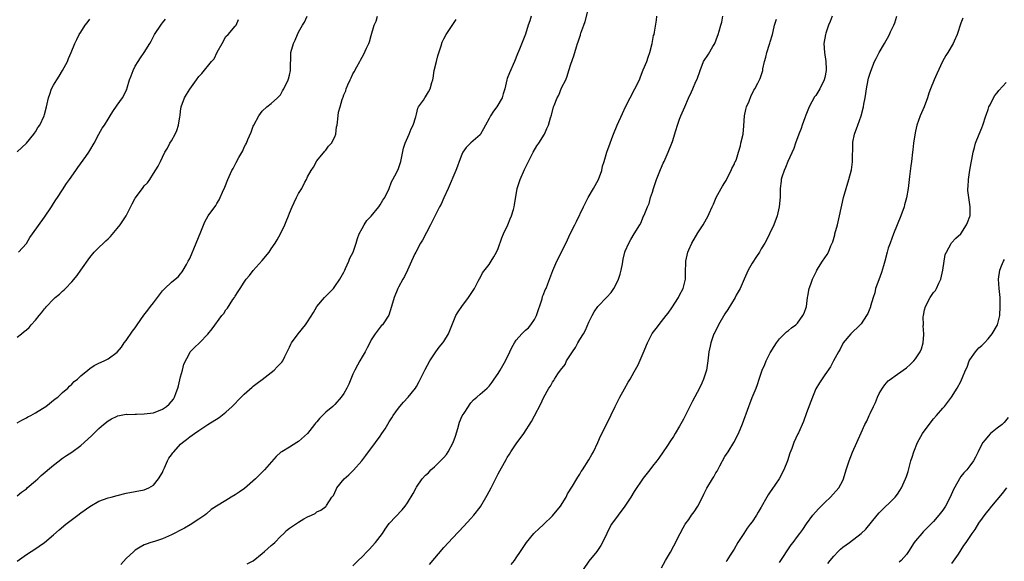
# Model space of a CAD drawing. Units: inches. Extents: x 2628000 to 2631000, y 1485000 to 1488000.
# Drawn here: x 2628784 to 2629001, y 1485731 to 1485850 of the extents above; entities that cross this region are included whole.
import ezdxf

# ---------------------------------------------------------------- set-up
doc = ezdxf.new("R2010")
doc.units = ezdxf.units.IN
doc.header["$MEASUREMENT"] = 0
doc.layers.add('LD26281485_10ft', color=2, linetype='Continuous')

msp = doc.modelspace()

# ---------------------------------------------------------------- linework, layer by layer
at = {"layer": 'LD26281485_10ft'}
for points, elevation in [([(2628833.7, 1485730.3), (2628835, 1485730.96), (2628837, 1485732.56), (2628837.53, 1485733), (2628839, 1485734.3), (2628839.35, 1485734.65), (2628839.74, 1485735), (2628841, 1485736.33), (2628841.75, 1485737), (2628842.38, 1485737.62), (2628843, 1485738.15), (2628844.34, 1485739), (2628845, 1485739.45), (2628846.17, 1485740.17), (2628847, 1485740.61), (2628847.88, 1485741), (2628848.63, 1485741.37), (2628849, 1485741.73), (2628849.89, 1485742.11), (2628851, 1485742.93), (2628851.07, 1485743), (2628851.14, 1485743.14), (2628852.31, 1485745), (2628852.67, 1485745.33), (2628853.31, 1485746.69), (2628853.41, 1485747), (2628855.07, 1485749), (2628856.07, 1485749.93), (2628857.09, 1485750.91), (2628858.98, 1485753), (2628859.83, 1485754.17), (2628861.97, 1485757), (2628863, 1485758.43), (2628863.39, 1485759), (2628864.06, 1485760.06), (2628865, 1485761.57), (2628865.54, 1485762.46), (2628865.89, 1485763), (2628867, 1485764.59), (2628867.33, 1485765), (2628868.11, 1485765.89), (2628869.2, 1485767), (2628870.77, 1485769), (2628871, 1485769.4), (2628871.56, 1485770.44), (2628872.88, 1485773.12), (2628873.91, 1485775), (2628875.24, 1485777), (2628875.98, 1485778.02), (2628876.81, 1485779), (2628877, 1485779.26), (2628878.07, 1485781), (2628879.7, 1485785), (2628880.16, 1485785.84), (2628880.96, 1485787), (2628882.49, 1485789), (2628883.76, 1485791), (2628884.61, 1485792.61), (2628884.86, 1485793.14), (2628885, 1485793.36), (2628885.58, 1485794.42), (2628887, 1485796.28), (2628887.47, 1485797), (2628888.04, 1485797.96), (2628888.64, 1485799), (2628889, 1485799.79), (2628889.84, 1485802.16), (2628890.19, 1485803), (2628891.12, 1485805), (2628891.66, 1485806.34), (2628891.96, 1485807), (2628892.37, 1485808.37), (2628892.52, 1485809), (2628892.57, 1485809.43), (2628893.21, 1485813), (2628893.84, 1485815), (2628894.79, 1485817.21), (2628895.44, 1485818.56), (2628895.66, 1485819), (2628896.72, 1485821), (2628897.56, 1485822.44), (2628897.96, 1485823), (2628899.22, 1485825), (2628899.76, 1485826.24), (2628900.12, 1485827), (2628900.56, 1485828.56), (2628900.79, 1485829.21), (2628901.22, 1485831), (2628901.34, 1485831.34), (2628902.02, 1485833), (2628902.38, 1485833.62), (2628903, 1485835.18), (2628903.9, 1485837), (2628904.2, 1485837.8), (2628904.6, 1485839), (2628905, 1485840.46), (2628905.72, 1485842.28), (2628906.24, 1485844.24), (2628906.52, 1485845), (2628906.67, 1485845.33), (2628907, 1485846.45), (2628907.15, 1485846.85), (2628907.18, 1485847), (2628907.26, 1485847.26), (2628907.89, 1485849), (2628908.17, 1485849.83), (2628908.97, 1485853)], 9650), ([(2628783, 1485761.34), (2628784.03, 1485761.97), (2628785, 1485762.46), (2628785.33, 1485762.67), (2628785.97, 1485763), (2628787, 1485763.6), (2628788.55, 1485764.55), (2628789.26, 1485765), (2628791.38, 1485766.62), (2628791.94, 1485767), (2628793, 1485768.04), (2628794.11, 1485769), (2628794.53, 1485769.47), (2628795, 1485769.86), (2628795.55, 1485770.45), (2628796.25, 1485771), (2628797, 1485771.69), (2628798.53, 1485773), (2628799, 1485773.35), (2628799.98, 1485774.02), (2628801, 1485774.5), (2628802.14, 1485775), (2628803, 1485775.44), (2628805, 1485776.96), (2628805.98, 1485778.02), (2628806.59, 1485779), (2628807, 1485779.49), (2628808.41, 1485781.59), (2628809, 1485782.33), (2628809.43, 1485783), (2628810.92, 1485785.08), (2628811.78, 1485786.22), (2628812.38, 1485787), (2628813, 1485787.85), (2628815, 1485790.43), (2628815.55, 1485791), (2628817, 1485792.35), (2628817.8, 1485793), (2628818.44, 1485793.56), (2628819, 1485794.23), (2628819.37, 1485794.63), (2628819.59, 1485795), (2628820.28, 1485796.28), (2628820.7, 1485797), (2628821, 1485797.61), (2628822.45, 1485801), (2628823.46, 1485803.46), (2628824.32, 1485805.68), (2628825.04, 1485806.96), (2628826.73, 1485809.27), (2628827, 1485809.68), (2628827.49, 1485810.51), (2628827.73, 1485811), (2628828.24, 1485812.24), (2628828.72, 1485813.28), (2628829.39, 1485815), (2628829.69, 1485815.69), (2628830.3, 1485817), (2628830.56, 1485817.44), (2628831, 1485818.31), (2628831.26, 1485818.74), (2628831.84, 1485819.84), (2628832.69, 1485821.31), (2628833, 1485822.12), (2628833.33, 1485822.67), (2628833.49, 1485823), (2628833.81, 1485823.81), (2628834.55, 1485825.45), (2628835, 1485826.77), (2628835.12, 1485827), (2628836.28, 1485829), (2628837, 1485830.07), (2628838.02, 1485831), (2628839, 1485831.77), (2628840.34, 1485833), (2628840.67, 1485833.33), (2628841, 1485833.68), (2628841.47, 1485834.53), (2628841.78, 1485835), (2628842.74, 1485837), (2628842.81, 1485837.19), (2628843, 1485838.02), (2628843.21, 1485839), (2628843.22, 1485839.22), (2628843.29, 1485842.71), (2628843.33, 1485843), (2628843.91, 1485845), (2628844.29, 1485845.71), (2628844.79, 1485847), (2628845, 1485847.51), (2628845.85, 1485849), (2628846.29, 1485849.71), (2628846.93, 1485851)], 9690), ([(2628783, 1485745.27), (2628783.93, 1485746.07), (2628785, 1485746.84), (2628785.19, 1485747), (2628787, 1485748.59), (2628787.5, 1485749), (2628788.28, 1485749.72), (2628791, 1485752), (2628792.24, 1485753), (2628792.67, 1485753.33), (2628793, 1485753.56), (2628793.83, 1485754.17), (2628795, 1485754.91), (2628797, 1485756.35), (2628797.76, 1485757), (2628799.45, 1485758.55), (2628799.89, 1485759), (2628801, 1485760.1), (2628802.02, 1485761), (2628803, 1485761.79), (2628803.75, 1485762.25), (2628805, 1485762.87), (2628805.09, 1485762.91), (2628805.53, 1485763), (2628807, 1485763.24), (2628807.22, 1485763.22), (2628809, 1485763.3), (2628809.28, 1485763.28), (2628811, 1485763.32), (2628813, 1485763.6), (2628815, 1485764.38), (2628815.92, 1485765), (2628816.5, 1485765.5), (2628817.42, 1485766.58), (2628817.67, 1485767), (2628818.04, 1485768.04), (2628818.4, 1485769), (2628818.5, 1485769.5), (2628819, 1485771.53), (2628819.43, 1485773), (2628819.72, 1485774.28), (2628821, 1485776.82), (2628821.14, 1485777), (2628822.03, 1485777.97), (2628823.2, 1485779), (2628825, 1485780.88), (2628825.95, 1485782.05), (2628828.12, 1485785), (2628828.52, 1485785.48), (2628829, 1485786.24), (2628829.33, 1485786.67), (2628830.55, 1485788.55), (2628830.86, 1485789), (2628831, 1485789.25), (2628831.72, 1485790.28), (2628832.12, 1485791), (2628833, 1485792.4), (2628833.45, 1485793), (2628834.17, 1485793.83), (2628835, 1485794.96), (2628837, 1485797.13), (2628838.5, 1485799), (2628839, 1485799.71), (2628839.85, 1485801), (2628840.28, 1485801.72), (2628840.99, 1485803), (2628841.98, 1485805), (2628842.25, 1485805.75), (2628842.79, 1485807), (2628843, 1485807.57), (2628843.62, 1485809), (2628844.07, 1485809.93), (2628844.56, 1485811), (2628845, 1485811.89), (2628845.7, 1485813), (2628846.41, 1485814.41), (2628846.75, 1485815), (2628847, 1485815.56), (2628847.8, 1485817), (2628848.26, 1485817.74), (2628849, 1485819.08), (2628850.76, 1485821.24), (2628851, 1485821.45), (2628851.62, 1485822.38), (2628852.24, 1485823), (2628853, 1485824.43), (2628853.25, 1485825), (2628853.39, 1485826.61), (2628853.49, 1485827), (2628853.71, 1485829), (2628853.84, 1485829.84), (2628854.2, 1485831), (2628854.62, 1485832.62), (2628854.77, 1485833), (2628854.85, 1485833.15), (2628855, 1485833.65), (2628855.42, 1485834.58), (2628855.51, 1485835), (2628855.87, 1485835.87), (2628856.4, 1485837), (2628856.61, 1485837.39), (2628857, 1485838.28), (2628857.27, 1485838.73), (2628857.82, 1485839.82), (2628858.48, 1485841), (2628858.69, 1485841.31), (2628859, 1485841.94), (2628859.4, 1485842.6), (2628859.98, 1485843.98), (2628860.49, 1485845), (2628860.65, 1485845.35), (2628861, 1485846.75), (2628861.7, 1485849), (2628862.09, 1485849.91), (2628862.42, 1485851)], 9680), ([(2628783, 1485821.07), (2628783.97, 1485822.03), (2628785.03, 1485823), (2628786.68, 1485825), (2628786.78, 1485825.22), (2628787, 1485825.53), (2628787.54, 1485826.46), (2628787.99, 1485827), (2628788.91, 1485829), (2628789, 1485829.32), (2628789.43, 1485831), (2628789.86, 1485833), (2628790.18, 1485833.82), (2628790.55, 1485835), (2628791, 1485835.76), (2628791.68, 1485837), (2628792.22, 1485837.78), (2628792.94, 1485839), (2628794.05, 1485841), (2628794.3, 1485841.7), (2628794.91, 1485843), (2628795.68, 1485845), (2628796.14, 1485845.86), (2628796.66, 1485847), (2628797, 1485847.5), (2628797.95, 1485849), (2628798.43, 1485849.57), (2628799, 1485850.38)], 9720), ([(2628783, 1485730.9), (2628785, 1485732.31), (2628786.07, 1485733), (2628786.65, 1485733.35), (2628787.84, 1485734.16), (2628789, 1485735.02), (2628791, 1485736.68), (2628792.24, 1485737.76), (2628793.72, 1485739), (2628796.32, 1485741), (2628797, 1485741.5), (2628799, 1485742.91), (2628801, 1485744.06), (2628803, 1485744.82), (2628803.71, 1485745), (2628805, 1485745.38), (2628807, 1485745.86), (2628811, 1485746.63), (2628811.96, 1485747), (2628813, 1485747.59), (2628814.16, 1485749), (2628815, 1485750.44), (2628815.16, 1485750.84), (2628815.46, 1485751.46), (2628816.13, 1485753), (2628816.43, 1485753.57), (2628817, 1485754.32), (2628817.27, 1485754.73), (2628817.48, 1485755), (2628819, 1485756.65), (2628819.42, 1485757), (2628820.32, 1485757.68), (2628821, 1485758.25), (2628822.09, 1485759), (2628823, 1485759.67), (2628825, 1485761.02), (2628827.47, 1485762.53), (2628829, 1485763.69), (2628830.4, 1485765), (2628831, 1485765.61), (2628831.67, 1485766.33), (2628833, 1485767.65), (2628834.76, 1485769.24), (2628835, 1485769.41), (2628835.87, 1485770.13), (2628837, 1485770.95), (2628839.66, 1485773), (2628840.32, 1485773.68), (2628841, 1485774.43), (2628841.28, 1485774.72), (2628841.51, 1485775), (2628842.01, 1485776.01), (2628842.52, 1485777), (2628843, 1485778.06), (2628843.32, 1485778.68), (2628843.47, 1485779), (2628844.93, 1485781), (2628846.55, 1485783), (2628847, 1485783.6), (2628848.29, 1485785.71), (2628849.03, 1485787), (2628850.7, 1485789), (2628851, 1485789.32), (2628852.68, 1485791), (2628853, 1485791.38), (2628854.12, 1485793), (2628855, 1485794.59), (2628855.18, 1485795), (2628855.35, 1485795.35), (2628856.08, 1485797), (2628856.32, 1485797.68), (2628857.04, 1485799), (2628857.72, 1485801), (2628857.98, 1485802.02), (2628858.39, 1485803), (2628859, 1485804.21), (2628859.44, 1485805), (2628860.05, 1485805.95), (2628861, 1485806.9), (2628862.7, 1485809), (2628863, 1485809.44), (2628863.6, 1485810.41), (2628864.01, 1485811), (2628864.96, 1485813), (2628865.52, 1485814.48), (2628865.77, 1485815), (2628866.63, 1485816.63), (2628867, 1485817.42), (2628867.54, 1485819), (2628867.7, 1485819.7), (2628868.1, 1485821.9), (2628868.47, 1485823), (2628869.36, 1485825), (2628869.82, 1485826.18), (2628870.27, 1485827), (2628870.83, 1485828.83), (2628871, 1485829.43), (2628871.3, 1485830.7), (2628871.46, 1485831), (2628872.51, 1485832.51), (2628872.83, 1485833), (2628873, 1485833.2), (2628873.65, 1485834.35), (2628873.98, 1485835), (2628874.36, 1485836.36), (2628874.58, 1485837), (2628874.67, 1485837.33), (2628874.92, 1485839), (2628875.38, 1485841), (2628875.73, 1485842.27), (2628876.43, 1485844.43), (2628876.69, 1485845.31), (2628877, 1485845.98), (2628877.57, 1485847), (2628879.74, 1485850.26)], 9670), ([(2628783, 1485780.22), (2628783.94, 1485781), (2628784.53, 1485781.47), (2628785, 1485781.9), (2628785.6, 1485782.4), (2628786.09, 1485783), (2628787, 1485784), (2628787.84, 1485785), (2628788.37, 1485785.63), (2628789, 1485786.5), (2628789.25, 1485786.75), (2628789.44, 1485787), (2628791, 1485788.64), (2628791.37, 1485789), (2628792.27, 1485789.73), (2628793, 1485790.42), (2628793.32, 1485790.68), (2628793.59, 1485791), (2628795, 1485792.46), (2628796.18, 1485793.82), (2628797, 1485795.01), (2628799, 1485797.84), (2628799.96, 1485799), (2628801, 1485799.99), (2628802.01, 1485801), (2628802.55, 1485801.45), (2628803, 1485801.94), (2628803.54, 1485802.46), (2628805, 1485804.19), (2628805.66, 1485805), (2628806.97, 1485807), (2628808.33, 1485809.67), (2628809, 1485810.89), (2628810.58, 1485813), (2628810.78, 1485813.22), (2628811, 1485813.59), (2628811.72, 1485814.28), (2628812.18, 1485815), (2628813, 1485816.35), (2628814.04, 1485817.96), (2628814.56, 1485819), (2628815, 1485819.96), (2628815.53, 1485821), (2628816.08, 1485821.92), (2628816.66, 1485823), (2628817, 1485823.55), (2628817.77, 1485825), (2628818.18, 1485825.82), (2628818.55, 1485827), (2628818.8, 1485828.8), (2628818.88, 1485829.12), (2628819, 1485830.05), (2628819.14, 1485831), (2628819.89, 1485833), (2628820.29, 1485833.71), (2628821, 1485834.93), (2628822.53, 1485837), (2628823, 1485837.69), (2628823.65, 1485838.35), (2628825.8, 1485841), (2628826.39, 1485841.61), (2628827.09, 1485843.09), (2628828.14, 1485845), (2628829, 1485846.49), (2628829.48, 1485847), (2628831, 1485848.83), (2628831.22, 1485849), (2628831.76, 1485850.24)], 9700), ([(2628783.3, 1485799), (2628785, 1485800.9), (2628785.77, 1485802.23), (2628786.36, 1485803), (2628789, 1485806.73), (2628790.52, 1485809), (2628791, 1485809.69), (2628791.51, 1485810.49), (2628791.87, 1485811), (2628793, 1485812.73), (2628793.88, 1485814.12), (2628794.48, 1485815), (2628795.87, 1485817), (2628796.32, 1485817.68), (2628798.09, 1485820.09), (2628798.74, 1485821), (2628799, 1485821.41), (2628799.93, 1485823), (2628801, 1485825.02), (2628801.71, 1485826.29), (2628802.2, 1485827), (2628803, 1485828.33), (2628803.46, 1485829), (2628804.04, 1485829.96), (2628805, 1485831.4), (2628806.16, 1485833), (2628806.5, 1485833.5), (2628807, 1485834.59), (2628807.14, 1485834.86), (2628807.22, 1485835.22), (2628807.77, 1485837), (2628808.13, 1485837.87), (2628808.53, 1485839), (2628809, 1485839.95), (2628809.62, 1485841), (2628810.16, 1485841.84), (2628810.96, 1485843), (2628812.21, 1485845), (2628812.5, 1485845.5), (2628813.28, 1485847), (2628814.76, 1485849.24), (2628815, 1485849.56), (2628815.65, 1485850.35)], 9710), ([(2628896.31, 1485851), (2628896.02, 1485849.98), (2628895.64, 1485849), (2628895, 1485847.02), (2628893.74, 1485843.74), (2628893.3, 1485842.7), (2628892.62, 1485841), (2628891.47, 1485838.53), (2628891, 1485837.23), (2628890.93, 1485837), (2628890.46, 1485835), (2628890.14, 1485833.86), (2628889.86, 1485833), (2628888.68, 1485831), (2628887.95, 1485830.05), (2628887.29, 1485829), (2628887, 1485828.42), (2628886.18, 1485827), (2628885.8, 1485826.2), (2628885.12, 1485825), (2628885, 1485824.84), (2628883, 1485823.06), (2628881.95, 1485822.04), (2628881.24, 1485821), (2628881, 1485820.54), (2628880.41, 1485819), (2628880.07, 1485817.93), (2628879.7, 1485817), (2628877.95, 1485813), (2628877, 1485810.98), (2628876.41, 1485809.59), (2628876.08, 1485809), (2628875.09, 1485807.09), (2628874.41, 1485805.59), (2628874.08, 1485805), (2628872.34, 1485801.66), (2628871.91, 1485801), (2628870.82, 1485799), (2628870.65, 1485798.65), (2628869.93, 1485797), (2628869.02, 1485795), (2628868.36, 1485793.64), (2628867.98, 1485793), (2628867, 1485791.24), (2628866.88, 1485791), (2628866.07, 1485789), (2628865.51, 1485787), (2628864.93, 1485785.07), (2628863.47, 1485783), (2628863.24, 1485782.76), (2628861.87, 1485781), (2628861, 1485779.63), (2628860.69, 1485779), (2628860.1, 1485777.9), (2628859.69, 1485777), (2628859, 1485775.94), (2628858.51, 1485775), (2628857.96, 1485774.04), (2628857.43, 1485773), (2628857, 1485772.07), (2628856.53, 1485771), (2628856.08, 1485769.92), (2628855.62, 1485769), (2628855, 1485767.86), (2628854.43, 1485767), (2628853, 1485765.38), (2628852.81, 1485765.19), (2628852.59, 1485765), (2628851, 1485763.73), (2628849.65, 1485762.35), (2628849, 1485761.62), (2628848.72, 1485761.28), (2628848.55, 1485761), (2628846.96, 1485759), (2628845, 1485757.23), (2628844.62, 1485757), (2628843, 1485755.98), (2628841.29, 1485755), (2628841.12, 1485754.88), (2628840.04, 1485753.96), (2628837.48, 1485751), (2628837, 1485750.49), (2628835.52, 1485749), (2628833.09, 1485746.91), (2628831.93, 1485746.07), (2628831, 1485745.49), (2628830.17, 1485745), (2628829, 1485744.26), (2628826.88, 1485743), (2628825.77, 1485742.23), (2628824.68, 1485741.32), (2628824.34, 1485741), (2628823, 1485740.1), (2628821.12, 1485738.88), (2628819.86, 1485738.14), (2628819, 1485737.68), (2628817.56, 1485737), (2628817, 1485736.7), (2628815, 1485735.83), (2628813.23, 1485735.23), (2628812.44, 1485735), (2628811.38, 1485734.62), (2628811, 1485734.44), (2628810.07, 1485733.93), (2628809, 1485733.31), (2628808.66, 1485733), (2628807, 1485731.43), (2628805.83, 1485730.17)], 9660), ([(2628857, 1485729.81), (2628858.17, 1485731), (2628859, 1485731.8), (2628860.14, 1485733), (2628860.58, 1485733.42), (2628861.96, 1485735), (2628863.47, 1485737), (2628864.08, 1485737.92), (2628865, 1485739.16), (2628867.82, 1485742.18), (2628868.47, 1485743), (2628869, 1485743.72), (2628870.25, 1485745.75), (2628870.9, 1485747), (2628871, 1485747.16), (2628872.24, 1485749), (2628873, 1485749.84), (2628873.63, 1485750.37), (2628874.18, 1485751), (2628875, 1485751.67), (2628876.67, 1485753.33), (2628877, 1485753.74), (2628877.6, 1485754.4), (2628877.96, 1485755), (2628879.07, 1485757), (2628879.59, 1485758.41), (2628880.11, 1485760.11), (2628880.5, 1485761.5), (2628881.1, 1485762.9), (2628881.49, 1485763.49), (2628882.45, 1485765), (2628882.67, 1485765.33), (2628883, 1485765.75), (2628883.6, 1485766.4), (2628884.32, 1485767), (2628885, 1485767.7), (2628886.59, 1485769), (2628887, 1485769.42), (2628887.66, 1485770.34), (2628888.1, 1485771), (2628889, 1485772.21), (2628889.43, 1485773), (2628890.62, 1485775), (2628891.61, 1485777), (2628892.05, 1485777.95), (2628892.62, 1485779), (2628893, 1485779.57), (2628894.22, 1485781), (2628895, 1485781.76), (2628895.67, 1485782.33), (2628896.22, 1485783), (2628897, 1485784.13), (2628897.46, 1485785), (2628898.71, 1485788.71), (2628898.81, 1485789.19), (2628899, 1485789.62), (2628899.35, 1485790.65), (2628899.55, 1485791), (2628899.97, 1485791.97), (2628901.08, 1485794.92), (2628901.95, 1485797), (2628903, 1485799), (2628904.31, 1485801.69), (2628904.88, 1485803), (2628905.87, 1485805), (2628906.29, 1485805.71), (2628907.82, 1485809), (2628908.81, 1485811), (2628910.03, 1485813), (2628911.11, 1485815), (2628911.83, 1485817), (2628912.04, 1485817.96), (2628912.38, 1485819), (2628912.97, 1485821), (2628913.66, 1485823), (2628914.05, 1485824.05), (2628914.43, 1485825), (2628915.26, 1485827), (2628916.43, 1485829.57), (2628917.1, 1485831), (2628918.09, 1485833), (2628919.13, 1485835), (2628920.13, 1485837), (2628920.4, 1485837.6), (2628921, 1485839.15), (2628921.74, 1485841), (2628922.05, 1485841.95), (2628922.44, 1485843), (2628922.96, 1485844.96), (2628923.27, 1485846.73), (2628923.36, 1485847), (2628923.45, 1485847.45), (2628923.88, 1485850.12), (2628923.96, 1485851)], 9640), ([(2628873.9, 1485730.1), (2628877, 1485733.88), (2628879, 1485736.05), (2628881.42, 1485738.58), (2628883, 1485740.3), (2628883.62, 1485741), (2628885, 1485742.76), (2628885.17, 1485743), (2628886.59, 1485745.41), (2628887.44, 1485747), (2628889, 1485750.14), (2628890.74, 1485753.26), (2628891, 1485753.69), (2628891.52, 1485754.48), (2628891.82, 1485755), (2628893, 1485756.74), (2628894.64, 1485759), (2628896.37, 1485761.63), (2628897, 1485762.93), (2628898.43, 1485765.57), (2628899, 1485766.89), (2628900.2, 1485769), (2628900.53, 1485769.47), (2628901, 1485770.33), (2628901.29, 1485770.71), (2628901.42, 1485771), (2628902.13, 1485772.13), (2628902.75, 1485773), (2628903.76, 1485774.24), (2628904.1, 1485775), (2628905.38, 1485777), (2628906.06, 1485777.94), (2628906.6, 1485779), (2628907, 1485779.73), (2628907.78, 1485781), (2628908.23, 1485781.77), (2628909, 1485783.54), (2628909.75, 1485785), (2628910.19, 1485785.81), (2628911, 1485787), (2628912.97, 1485789.03), (2628913.93, 1485790.07), (2628914.49, 1485791), (2628915, 1485791.91), (2628915.5, 1485793), (2628915.88, 1485794.12), (2628916.15, 1485795), (2628916.42, 1485796.42), (2628916.58, 1485797.42), (2628916.93, 1485799), (2628917, 1485799.2), (2628917.8, 1485801), (2628918.24, 1485801.76), (2628919, 1485803.03), (2628920.26, 1485805), (2628920.51, 1485805.49), (2628921, 1485806.74), (2628921.13, 1485807), (2628921.17, 1485807.17), (2628921.94, 1485809), (2628922.3, 1485809.7), (2628922.6, 1485811), (2628923, 1485812.2), (2628923.22, 1485813), (2628923.67, 1485814.33), (2628923.91, 1485815), (2628924.81, 1485817.19), (2628925.41, 1485818.59), (2628925.6, 1485819), (2628926.48, 1485821), (2628927.28, 1485823), (2628927.4, 1485823.4), (2628928.2, 1485825.8), (2628928.54, 1485827), (2628929, 1485828.32), (2628929.27, 1485829), (2628930.14, 1485831), (2628930.93, 1485832.93), (2628931.64, 1485834.36), (2628931.89, 1485835), (2628932.61, 1485836.61), (2628932.86, 1485837.14), (2628933.51, 1485839), (2628934.3, 1485841), (2628935.35, 1485842.65), (2628936.32, 1485844.32), (2628936.73, 1485845), (2628937.39, 1485846.61), (2628937.51, 1485847), (2628937.69, 1485847.69), (2628938.11, 1485849), (2628938.3, 1485849.7), (2628938.51, 1485851)], 9630), ([(2628891.86, 1485730.14), (2628892.57, 1485731), (2628893, 1485731.6), (2628893.94, 1485733), (2628895.23, 1485735), (2628896.85, 1485737), (2628897, 1485737.14), (2628898, 1485738), (2628899, 1485738.99), (2628901, 1485740.88), (2628902.75, 1485743), (2628903.97, 1485745), (2628904.3, 1485745.7), (2628905.42, 1485747.42), (2628906.38, 1485749), (2628906.59, 1485749.41), (2628907, 1485750.07), (2628907.33, 1485750.67), (2628907.58, 1485751), (2628909, 1485753.21), (2628909.64, 1485754.36), (2628910.01, 1485755), (2628910.98, 1485757), (2628911.56, 1485758.44), (2628913, 1485761.3), (2628914.77, 1485765), (2628915.81, 1485767), (2628916.84, 1485768.84), (2628917.69, 1485770.31), (2628918.07, 1485771), (2628919, 1485772.61), (2628919.85, 1485774.15), (2628921, 1485776.71), (2628921.94, 1485779), (2628922.98, 1485781.02), (2628923.81, 1485782.19), (2628925, 1485783.71), (2628926.06, 1485785), (2628926.47, 1485785.53), (2628927.28, 1485786.72), (2628928.74, 1485789), (2628929, 1485789.47), (2628929.78, 1485791), (2628930.29, 1485793), (2628930.29, 1485793.71), (2628930.31, 1485795), (2628930.36, 1485796.36), (2628930.36, 1485797), (2628930.82, 1485799), (2628931, 1485799.48), (2628931.72, 1485801), (2628933, 1485803.24), (2628934.18, 1485805), (2628935.3, 1485807), (2628935.49, 1485807.49), (2628936.16, 1485809), (2628936.46, 1485809.54), (2628937.05, 1485811), (2628938.13, 1485813), (2628938.48, 1485813.52), (2628939, 1485814.35), (2628939.24, 1485814.76), (2628939.34, 1485815), (2628940.4, 1485817), (2628940.55, 1485817.45), (2628941, 1485818.32), (2628941.2, 1485818.8), (2628941.3, 1485819), (2628941.53, 1485819.52), (2628941.95, 1485821), (2628942.44, 1485822.44), (2628942.53, 1485823), (2628942.99, 1485825.01), (2628943.15, 1485826.85), (2628943.29, 1485829), (2628943.58, 1485830.42), (2628943.75, 1485831), (2628944.3, 1485832.3), (2628944.7, 1485833.3), (2628945.34, 1485834.66), (2628945.57, 1485835), (2628946.25, 1485836.25), (2628946.76, 1485837.24), (2628947, 1485837.93), (2628947.32, 1485839), (2628947.38, 1485839.38), (2628947.71, 1485841), (2628948.02, 1485841.98), (2628948.22, 1485843), (2628948.83, 1485844.83), (2628948.92, 1485845.08), (2628949, 1485845.34), (2628949.46, 1485847), (2628949.62, 1485847.62), (2628949.91, 1485849), (2628950.36, 1485850.36)], 9620), ([(2628962.64, 1485851), (2628962.18, 1485849.82), (2628961.82, 1485849), (2628961.23, 1485847.23), (2628961.16, 1485847), (2628960.81, 1485845), (2628960.93, 1485843), (2628961.25, 1485841), (2628961.32, 1485839.32), (2628961.3, 1485839), (2628961, 1485837.45), (2628960.9, 1485837), (2628959.92, 1485835), (2628959, 1485833.55), (2628958.77, 1485833.23), (2628957.58, 1485831), (2628956.82, 1485829.18), (2628956.6, 1485828.6), (2628956.02, 1485827), (2628955.78, 1485826.22), (2628955.3, 1485825), (2628954.55, 1485823), (2628954.17, 1485821.83), (2628952.89, 1485819), (2628952.36, 1485817.64), (2628952.02, 1485817), (2628951.55, 1485815.55), (2628951.4, 1485815), (2628951.37, 1485814.63), (2628951.16, 1485813), (2628951.14, 1485811.14), (2628950.98, 1485809), (2628950.5, 1485807), (2628949.76, 1485805), (2628948.84, 1485803), (2628948.22, 1485801.78), (2628947.78, 1485801), (2628947, 1485799.75), (2628946.58, 1485799), (2628945.97, 1485798.03), (2628945, 1485796.55), (2628944.12, 1485795), (2628943.2, 1485793), (2628943, 1485792.51), (2628942.32, 1485791), (2628941.5, 1485789.5), (2628941.24, 1485789), (2628939.63, 1485786.37), (2628939, 1485785.39), (2628937.6, 1485783), (2628936.73, 1485781.27), (2628936.58, 1485781), (2628936.33, 1485780.33), (2628935.88, 1485779), (2628935.75, 1485778.25), (2628935.45, 1485777), (2628935.2, 1485775), (2628934.9, 1485773), (2628934.29, 1485771), (2628933.87, 1485770.13), (2628933.37, 1485769), (2628931.85, 1485766.15), (2628929.83, 1485762.17), (2628929, 1485760.63), (2628927.99, 1485759), (2628927.63, 1485758.37), (2628927, 1485757.39), (2628926.16, 1485756.16), (2628925.4, 1485755), (2628924.42, 1485753.58), (2628923.97, 1485753), (2628923, 1485751.82), (2628922.41, 1485751), (2628921, 1485749.2), (2628919, 1485746.25), (2628918.25, 1485745), (2628916.93, 1485743), (2628915.44, 1485741), (2628914.02, 1485739), (2628913.65, 1485738.35), (2628912.94, 1485737), (2628912, 1485735), (2628911.66, 1485734.34), (2628910.77, 1485733), (2628909, 1485730.86), (2628907.74, 1485729)], 9610), ([(2628925, 1485729.42), (2628925.9, 1485731), (2628927, 1485732.85), (2628927.74, 1485734.26), (2628929.09, 1485737), (2628929.76, 1485738.24), (2628930.2, 1485739), (2628931, 1485740.07), (2628931.65, 1485741), (2628932.24, 1485741.76), (2628933.04, 1485743), (2628934.07, 1485745), (2628934.35, 1485745.65), (2628935.03, 1485746.97), (2628936.25, 1485749), (2628936.55, 1485749.45), (2628937, 1485750.31), (2628937.26, 1485750.74), (2628937.85, 1485751.85), (2628939, 1485753.93), (2628939.69, 1485755), (2628940.95, 1485757.05), (2628941.97, 1485759), (2628942.88, 1485761.12), (2628944.26, 1485765), (2628944.48, 1485765.52), (2628945, 1485766.96), (2628945.85, 1485769), (2628946.16, 1485769.84), (2628946.52, 1485771), (2628947.2, 1485773), (2628947.77, 1485774.23), (2628948.09, 1485775), (2628949, 1485776.79), (2628949.81, 1485778.19), (2628950.38, 1485779), (2628951, 1485779.85), (2628952.6, 1485781.4), (2628953, 1485781.73), (2628953.66, 1485782.34), (2628954.65, 1485783), (2628955, 1485783.31), (2628956.2, 1485785), (2628956.45, 1485785.55), (2628956.97, 1485787), (2628957.23, 1485789), (2628957.3, 1485789.3), (2628957.58, 1485791), (2628957.95, 1485791.95), (2628958.32, 1485793), (2628959.18, 1485794.82), (2628959.28, 1485795), (2628960.51, 1485797), (2628961, 1485797.74), (2628961.54, 1485798.46), (2628961.83, 1485799), (2628962.35, 1485800.35), (2628962.66, 1485801), (2628962.75, 1485801.25), (2628963.19, 1485802.81), (2628963.23, 1485803), (2628963.78, 1485805), (2628964.27, 1485807), (2628965.12, 1485811), (2628965.7, 1485813), (2628966.33, 1485815), (2628966.87, 1485817.13), (2628967.11, 1485818.89), (2628967.16, 1485823), (2628967.22, 1485823.22), (2628967.57, 1485825), (2628968.32, 1485827), (2628969.04, 1485829), (2628969.56, 1485831), (2628969.64, 1485831.64), (2628969.89, 1485833), (2628970.04, 1485833.96), (2628970.17, 1485835), (2628970.59, 1485837), (2628970.67, 1485837.33), (2628971.12, 1485838.88), (2628971.98, 1485841), (2628972.3, 1485841.7), (2628973, 1485842.99), (2628974.2, 1485845), (2628975.21, 1485846.79), (2628975.52, 1485847.52), (2628976.22, 1485849), (2628976.44, 1485849.56), (2628976.89, 1485851)], 9600), ([(2628991.41, 1485850.59), (2628991, 1485849.45), (2628990.18, 1485847), (2628989.51, 1485845.51), (2628989.3, 1485845), (2628988.11, 1485843), (2628987.67, 1485842.33), (2628986.99, 1485841.01), (2628985.71, 1485838.29), (2628985.15, 1485837), (2628984.33, 1485835), (2628983.96, 1485834.04), (2628983.66, 1485833), (2628982.9, 1485831), (2628982.03, 1485829), (2628981.32, 1485827), (2628981, 1485825.65), (2628980.83, 1485824.83), (2628980.58, 1485823), (2628980.43, 1485821.57), (2628980.35, 1485821), (2628980.09, 1485819), (2628979.95, 1485818.05), (2628979.68, 1485815.68), (2628979.35, 1485813), (2628979, 1485810.96), (2628978.57, 1485809.43), (2628978.47, 1485809), (2628977.77, 1485807), (2628976.14, 1485803), (2628975.39, 1485801), (2628975, 1485799.87), (2628974.76, 1485799), (2628974.26, 1485797), (2628973.95, 1485795.95), (2628973.53, 1485794.47), (2628972.89, 1485792.89), (2628972.22, 1485791), (2628972.01, 1485789.99), (2628971.65, 1485789), (2628971.1, 1485787.1), (2628971.07, 1485786.93), (2628970.5, 1485785.5), (2628970.23, 1485785), (2628969, 1485783.19), (2628968.84, 1485783), (2628966.71, 1485781), (2628965.08, 1485779), (2628964.37, 1485777.63), (2628964, 1485777), (2628962.93, 1485775), (2628962.28, 1485773.72), (2628961, 1485771.94), (2628959.82, 1485770.18), (2628959, 1485768.83), (2628958.26, 1485767), (2628957, 1485763.59), (2628956.34, 1485761.66), (2628955.18, 1485759.18), (2628955.08, 1485758.92), (2628954.19, 1485757), (2628953.71, 1485755.71), (2628953.3, 1485754.7), (2628952.75, 1485753), (2628951.98, 1485751), (2628950.95, 1485749), (2628949.31, 1485746.69), (2628949, 1485746.19), (2628948.5, 1485745.5), (2628948.21, 1485745), (2628947, 1485742.8), (2628946.31, 1485741.69), (2628945.93, 1485741), (2628945, 1485739.54), (2628944.59, 1485739), (2628943.87, 1485738.13), (2628943.14, 1485737), (2628941.87, 1485735), (2628941, 1485733.52), (2628940.17, 1485732.17), (2628939.42, 1485731), (2628939.24, 1485730.76)], 9590), ([(2628951, 1485730.59), (2628953.56, 1485734.44), (2628954.02, 1485735), (2628955, 1485736.32), (2628955.54, 1485737), (2628956.15, 1485737.85), (2628957, 1485739.12), (2628958.39, 1485741), (2628959.59, 1485742.41), (2628961, 1485743.83), (2628962.25, 1485745), (2628964.11, 1485747), (2628965, 1485748.63), (2628965.16, 1485749), (2628965.75, 1485751), (2628966.4, 1485753), (2628967.13, 1485754.87), (2628968.05, 1485757), (2628969, 1485759.15), (2628969.85, 1485761), (2628970.26, 1485761.74), (2628970.79, 1485763), (2628971, 1485763.39), (2628971.76, 1485765), (2628972.19, 1485765.81), (2628972.64, 1485767), (2628973, 1485767.85), (2628973.72, 1485769), (2628974.23, 1485769.77), (2628975, 1485770.62), (2628975.2, 1485770.8), (2628977, 1485772.1), (2628979, 1485773.48), (2628979.79, 1485774.21), (2628980.63, 1485775), (2628981, 1485775.44), (2628982.02, 1485777), (2628982.31, 1485777.69), (2628982.71, 1485779), (2628982.82, 1485780.82), (2628982.85, 1485781), (2628982.71, 1485782.71), (2628982.73, 1485783), (2628982.71, 1485784.71), (2628982.73, 1485785), (2628983, 1485786.29), (2628983.18, 1485787), (2628984.26, 1485789), (2628985, 1485790.06), (2628985.44, 1485790.56), (2628985.66, 1485791), (2628986.14, 1485792.14), (2628986.57, 1485793), (2628987.04, 1485795.04), (2628987.54, 1485798.46), (2628987.81, 1485799), (2628988.88, 1485800.88), (2628988.96, 1485801.04), (2628989.91, 1485802.09), (2628991, 1485803.04), (2628992.27, 1485805), (2628992.46, 1485805.54), (2628993, 1485806.88), (2628993.03, 1485807), (2628993.08, 1485809), (2628993, 1485809.52), (2628992.74, 1485811), (2628992.55, 1485812.55), (2628992.54, 1485813), (2628992.59, 1485813.41), (2628992.68, 1485815), (2628993, 1485817.04), (2628993.3, 1485818.7), (2628993.4, 1485819.4), (2628993.69, 1485821), (2628993.98, 1485822.02), (2628994.23, 1485823), (2628995.05, 1485825), (2628995.64, 1485826.36), (2628995.88, 1485827), (2628996.53, 1485829), (2628996.63, 1485829.37), (2628997, 1485830.4), (2628997.2, 1485831), (2628997.44, 1485831.44), (2628998.17, 1485833), (2628998.46, 1485833.54), (2628999, 1485834.14), (2628999.35, 1485834.65), (2629001, 1485836.36)], 9580), ([(2628961.68, 1485730.32), (2628962.2, 1485731), (2628963, 1485731.99), (2628963.96, 1485733), (2628964.48, 1485733.52), (2628965, 1485733.97), (2628966.44, 1485735), (2628969, 1485736.94), (2628970.06, 1485737.94), (2628972.54, 1485741), (2628973, 1485741.53), (2628976.53, 1485745), (2628977, 1485745.61), (2628977.53, 1485746.47), (2628977.89, 1485747), (2628978.83, 1485749), (2628979, 1485749.5), (2628979.35, 1485750.65), (2628979.97, 1485753), (2628980.24, 1485753.76), (2628980.63, 1485755), (2628981.47, 1485757), (2628982.58, 1485759), (2628984.42, 1485761.58), (2628985, 1485762.28), (2628985.63, 1485763), (2628987, 1485764.61), (2628987.4, 1485765), (2628988.95, 1485767), (2628990.18, 1485769), (2628991, 1485770.47), (2628991.17, 1485770.83), (2628991.37, 1485771.37), (2628992.05, 1485773), (2628992.36, 1485773.64), (2628992.84, 1485775), (2628993, 1485775.28), (2628994.24, 1485777), (2628995, 1485777.86), (2628995.61, 1485778.39), (2628996.22, 1485779), (2628997, 1485779.85), (2628997.9, 1485781), (2628999.06, 1485783), (2628999.56, 1485785), (2628999.68, 1485787), (2628999.63, 1485789), (2628999.44, 1485791), (2628999.31, 1485793), (2628999.6, 1485795), (2628999.97, 1485795.97), (2629000.39, 1485797), (2629000.61, 1485797.39)], 9570), ([(2629001.44, 1485762.56), (2629000.57, 1485761.43), (2629000.08, 1485761), (2628999, 1485760.22), (2628997.57, 1485759), (2628997, 1485758.4), (2628996.35, 1485757.65), (2628995.87, 1485757), (2628995, 1485755.34), (2628994.79, 1485755), (2628994.22, 1485753.78), (2628993.76, 1485753), (2628993, 1485751.89), (2628992.31, 1485751), (2628991.63, 1485750.37), (2628991, 1485749.51), (2628990.67, 1485749), (2628990.35, 1485748.35), (2628989.36, 1485746.64), (2628988.68, 1485745), (2628987.6, 1485743), (2628987, 1485742.11), (2628986.14, 1485741), (2628985, 1485739.65), (2628982.68, 1485737.32), (2628982.37, 1485737), (2628981, 1485735.36), (2628980.73, 1485735), (2628979.45, 1485733), (2628979, 1485732.35), (2628977.82, 1485731), (2628977.37, 1485730.63)], 9560), ([(2628989, 1485730.32), (2628990.45, 1485732.45), (2628991.67, 1485734.33), (2628992.17, 1485735), (2628993.51, 1485737), (2628994.13, 1485737.87), (2628995, 1485739.22), (2628996.58, 1485741.42), (2628997, 1485741.95), (2628997.84, 1485743), (2628999, 1485744.42), (2629000.19, 1485745.81), (2629001.11, 1485747)], 9550)]:
    msp.add_lwpolyline(points, dxfattribs=dict(at, elevation=elevation))

doc.saveas('drawing.dxf')
